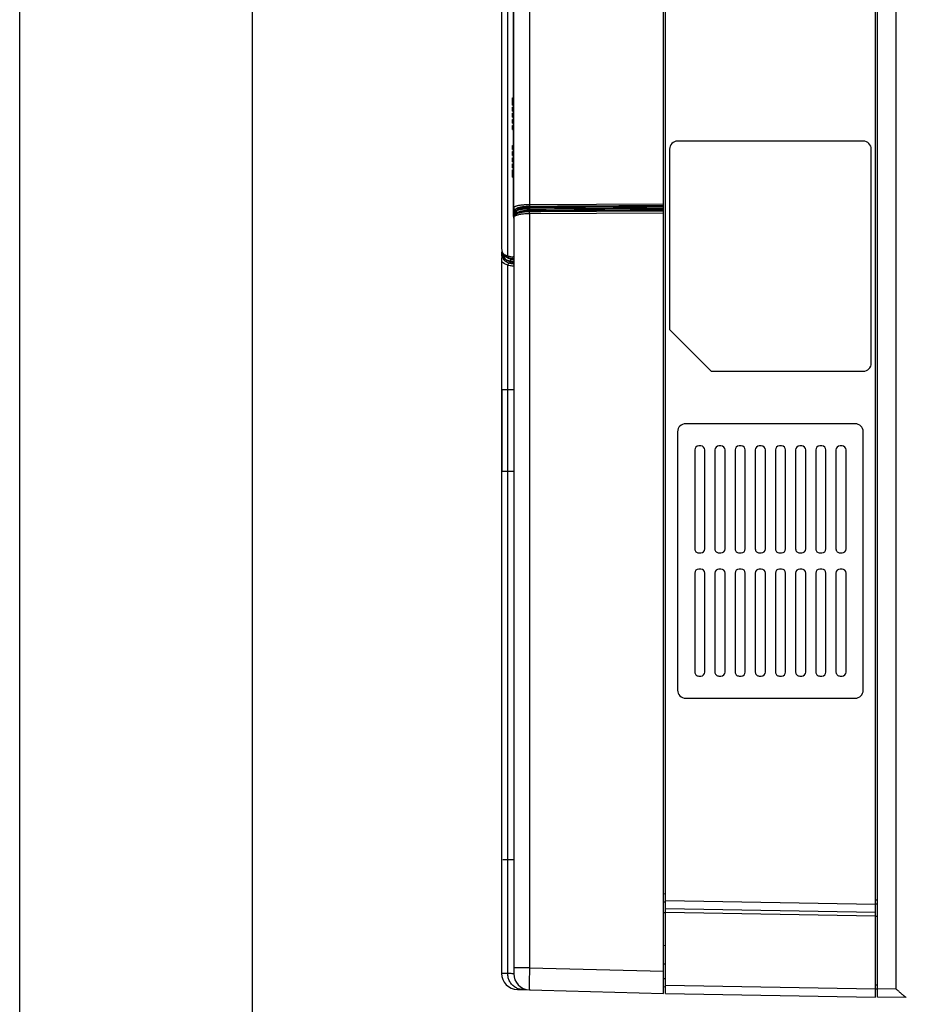
# Model space of a CAD drawing. Extents: x 0.1 to 84.9, y 0.1 to 54.9.
# Drawn here: x 28.9 to 37.6, y 25 to 34.6 of the extents above; entities that cross this region are included whole.
import ezdxf

# ---------------------------------------------------------------- set-up
doc = ezdxf.new("R2010")
doc.units = 0
doc.header["$MEASUREMENT"] = 0
doc.layers.get('Defpoints').update_dxf_attribs({"linetype": 'CONTINUOUS'})
doc.layers.add('DIM', color=1, linetype='CONTINUOUS')
doc.layers.add('Drive', color=4, linetype='CONTINUOUS')
doc.styles.add('ROMANS', font='romans')
doc.dimstyles.new('RA-X1', dxfattribs={"dimtxt": 0.38, "dimasz": 0.18, "dimexe": 0.18, "dimexo": 0.0625, "dimgap": 0.09, "dimtad": 0, "dimtih": 1, "dimtoh": 1, "dimzin": 0, "dimdsep": 46, "dimtxsty": 'ROMANS', "dimcen": 0.09, "dimclrt": 256, "dimadec": 0, "dimazin": 0, "dimtfac": 1, "dimtofl": 0, "dimtmove": 0, "dimatfit": 3, "dimfxl": 0, "dimtolj": 1, "dimtzin": 0, "dimarcsym": 0})

# ---------------------------------------------------------------- blocks, each defined once
blk = doc.blocks.new('PF400_FRAME_D_RS')
at = {"layer": 'Drive'}
for p, q in [((-4.468503925895405, -7.874015728181632), (-4.468503925895405, 7.874015728448285)), ((-4.448818886477952, -7.874015728181632), (-4.448818886477952, 7.874015728448285)), ((-6.535433054328081, -7.838582657603553), (-6.535433054328081, 7.838582657603553)), ((-6.515748015177294, -7.838280949870978), (-6.515748015177294, 7.838280949870978)), ((-4.263779516807219, -7.797530488906176), (-4.263779516807219, 7.797530489172857)), ((-7.996062972009845, -0.2624438730772169), (-7.996062972009845, 7.646924186616019)), ((-7.842705011593239, 7.587889305430281), (-7.842705011593239, -0.1451462875037919)), ((-8.114173207981231, 2.701248515513555), (-8.114173207981231, -0.5814201810797783)), ((-8.054970820395909, -0.646900789716085), (-8.054970820395909, 2.701876408311989)), ((-8.000367622132416, 2.535433064461415), (-8.00036372933242, 0.8957921917605063)), ((-8.007881289846964, 0.8957921738938524), (-7.996070266409824, 0.8967144402915324)), ((-8.007873995713645, 0.8232470938085612), (-8.007873995713645, 0.8957905730938478)), ((-8.007873995713645, 0.8936140912326209), (-7.996062972009845, 0.8945363573636769)), ((-8.007873995713645, 0.8346355345800873), (-7.996062972009845, 0.8342230844477854)), ((-8.007873995713645, 0.8232470938085612), (-7.996062972009845, 0.8228346436762308)), ((-8.007873995713645, 0.8027371543931565), (-7.996062972009845, 0.803149604258806)), ((-8.007873995713645, 0.7641919758228539), (-8.007873995713645, 0.8027371543931565)), ((-8.007873995713645, 0.7983871570706924), (-7.996062972009845, 0.7987996069363419)), ((-8.007873995713645, 0.77558041659438), (-7.996062972009845, 0.7751679664620781)), ((-8.000363557065754, 0.8232471114085342), (-8.000363508265757, 0.8027371722598104)), ((-8.007873995713645, 0.7641919758228539), (-7.996062972009845, 0.763779525690552)), ((-8.007873995713645, 0.7436820364074492), (-7.996062972009845, 0.7440944862730987)), ((-8.007873995713645, 0.7051368578371466), (-8.007873995713645, 0.7436820364074492)), ((-8.007873995713645, 0.7393320390850135), (-7.996062972009845, 0.7397444889506346)), ((-8.007873995713645, 0.7165252986087012), (-7.996062972009845, 0.7161128484763708)), ((-8.007873995713645, 0.7051368578371466), (-7.996062972009845, 0.7047244077048731)), ((-8.007873995713645, 0.6846269184217704), (-7.996062972009845, 0.6850393682873914)), ((-8.007873995713645, 0.6460817398514678), (-8.007873995713645, 0.6846269184217704)), ((-8.007873995713645, 0.6802769210993063), (-7.996062972009845, 0.6806893709649557)), ((-8.00036341679909, 0.7641919936895079), (-8.00036336826576, 0.7436820542741316)), ((-8.000363276799092, 0.705136875703829), (-8.000363227999095, 0.6846269362884527)), ((-8.007873995713645, 0.6574701806229939), (-7.996062972009845, 0.6570577307573444)), ((-8.007873995713645, 0.6460817398514678), (-7.996062972009845, 0.6456692897191658)), ((-8.007873995713645, 0.6255718004360631), (-7.996062972009845, 0.625984250568365)), ((-8.007873995713645, 0.5870266218657605), (-8.007873995713645, 0.6255718004360631)), ((-8.007873995713645, 0.621221803113599), (-7.996062972009845, 0.6216342532459294)), ((-8.007873995713645, 0.592720842384864), (-7.996062972009845, 0.592308392252562)), ((-8.007873995713645, 0.5870266218657605), (-7.996062972009845, 0.5866141717334585)), ((-8.000363136532428, 0.6460817577181217), (-8.000363087732424, 0.6255718183027454)), ((-8.000362996265757, 0.5870266397324428), (-8.000362620532428, 0.4287214249281988)), ((-8.007873995713645, 0.4287214073281973), (-7.996062972009845, 0.4291338571938468)), ((-8.007873995713645, 0.3901762287578947), (-8.007873995713645, 0.4287214073281973)), ((-8.007873995713645, 0.4230271868090938), (-7.996062972009845, 0.4234396369413957)), ((-8.007873995713645, 0.3945262260803588), (-7.996062972009845, 0.3941137759480569)), ((-8.007873995713645, 0.3901762287578947), (-7.996062972009845, 0.3897637786255927)), ((-8.000362528799094, 0.3901762463578962), (-8.000362480265757, 0.3696663072091724)), ((-6.476377936609055, 0.3937007863490862), (-6.476377936609055, -1.366141728717992)), ((-4.586614161600131, 0.4724409437522468), (-6.397637779205901, 0.4724409437522468)), ((-4.507874004463645, -1.692913381501057), (-4.507874004463645, 0.3937007863490862)), ((-8.007873995713645, 0.36966628934249), (-7.996062972009845, 0.3700787392081395)), ((-8.007873995713645, 0.3311211107721874), (-8.007873995713645, 0.36966628934249)), ((-8.007873995713645, 0.3582778483043114), (-7.996062972009845, 0.3586902984366134)), ((-8.007873995713645, 0.3354711080946515), (-7.996062972009845, 0.3350586579623496)), ((-8.007873995713645, 0.3311211107721874), (-7.996062972009845, 0.3307086606399139)), ((-8.007873995713645, 0.3106111713568112), (-7.996062972009845, 0.3110236212224322)), ((-8.007873995713645, 0.2720659927865086), (-8.007873995713645, 0.3106111713568112)), ((-8.007873995713645, 0.2992227303186041), (-7.996062972009845, 0.2996351804509061)), ((-8.000362388799097, 0.3311211283721889), (-8.000362339999093, 0.3106111892234651)), ((-8.007873995713645, 0.2764159901089442), (-7.996062972009845, 0.2760035399766707)), ((-8.007873995713645, 0.2720659927865086), (-7.996062972009845, 0.2716535426542066)), ((-8.007873995713645, 0.2515560533711039), (-7.996062972009845, 0.2519685032367533)), ((-8.007873995713645, 0.2130108748008013), (-8.007873995713645, 0.2515560533711039)), ((-8.007873995713645, 0.2401676125995778), (-7.996062972009845, 0.2405800624652272)), ((-8.007873995713645, 0.2173608721232654), (-7.996062972009845, 0.2169484219909634)), ((-8.007873995713645, 0.2130108748008013), (-7.996062972009845, 0.2125984246684993)), ((-8.007873995713645, 0.1925009353853966), (-7.996062972009845, 0.192913385517727)), ((-8.007873995713645, 0.11995745610011), (-8.007873995713645, 0.1925009353853966)), ((-8.000362248532426, 0.2720660106531625), (-8.000362199732429, 0.2515560712377862)), ((-8.000362108265762, 0.2130108926674836), (-8.000362059465758, 0.1925009532520789)), ((-8.007881289846964, 0.119955855033453), (-7.996070266409824, 0.1190335889024254)), ((-8.007873995713645, 0.1811124946138989), (-7.996062972009845, 0.1815249444795199)), ((-8.007873995713645, 0.1221339379613369), (-7.996062972009845, 0.1212116715636284)), ((-8.000361887199091, 0.1199558729001069), (-8.000361079199095, -0.2204724403821388)), ((-7.842705011593239, -0.1451462875037919), (-6.535433054328081, -0.1378391011220685)), ((-7.842443973460554, -0.1643954845223448), (-6.535433054328081, -0.1570897573406)), ((-7.842443973460554, -0.1643954845223448), (-7.842371642260737, -0.1649658477209073)), ((-7.996062972009845, -0.2204724398488054), (-8.000348582399127, -0.2204724403821388)), ((-7.998912079736051, -0.279527558367846), (-7.996062972009845, -0.279527558367846)), ((-7.996062972009845, -0.2698877735919609), (-7.996062972009845, -7.646924186616019)), ((-7.995716657877374, -0.267948754396798), (-7.994974683479228, -0.2624438730772169)), ((-7.994974683479228, -0.2624438730772169), (-7.99491598054604, -0.2622459730777109)), ((-7.980502520848745, -0.243901429923568), (-7.980502521115412, -0.1978419087053851)), ((-7.980502521115412, -0.1978419087053851), (-7.977840187522062, -0.1984007335040019)), ((-7.977840187522062, -0.1984007335040019), (-7.977840187522062, -0.2383508478041279)), ((-7.968554952878613, -0.2086388838783932), (-7.968534903811999, -0.209023655877445)), ((-7.968534905945333, -0.209023651610778), (-7.968534853411995, -0.2090396945440602)), ((-7.968503917145405, -0.2097132361423633), (-7.968503917145405, -0.2372848582067775)), ((-7.943770278807236, -0.2280752758298092), (-7.94639429586735, -0.2288106088946336)), ((-7.909448799159712, -0.2204724403821388), (-7.909448799159712, -0.2215121734462286)), ((-6.535433054328081, -0.2287230310281814), (-7.842705011593239, -0.2360302171432522)), ((-7.842705011593239, -0.2360302171432522), (-7.842705011593239, -7.587889305430281)), ((-7.842084315328123, -0.2162103947928244), (-7.842032291861585, -0.2167802953247246)), ((-6.535433054328081, -0.2094769276096429), (-7.842032291861585, -0.2167802953247246)), ((-8.114156303447942, -0.583209531208638), (-8.114173207981231, -0.5847855730713718)), ((-8.08657090325024, -0.6445188305220313), (-8.086571212583571, -0.6443081243892266)), ((-8.054970820395909, -0.646900789716085), (-8.054849878796205, -0.6469333627826757)), ((-8.040582136698546, -0.665887045401945), (-8.040367954032412, -0.6659448950018145)), ((-8.019923520216857, -0.6709493973892791), (-8.017006361824151, -0.6715768208543977)), ((-8.114173207981231, -0.6725789501852262), (-8.114173207981231, -7.644001453023321)), ((-8.054970820395909, -0.7378158329554481), (-8.05509225026227, -0.7377833545555461)), ((-8.054970820395909, -7.645361062886593), (-8.054970820395909, -0.7378158329554481)), ((-8.036907686307735, -0.7179700098050716), (-8.039558201501102, -0.7185402927369751)), ((-8.039437233234743, -0.7185728084702419), (-8.039558201501102, -0.7185402927369751)), ((-6.476377936609055, -1.366141728717992), (-6.070866126422835, -1.771653538904218)), ((-6.070866126422835, -1.771653538904218), (-4.586614161600131, -1.771653538904218)), ((-8.109455282926362, -1.948818892594602), (-7.996063212276503, -1.948818892594602)), ((-8.109455042926363, -2.748031489263269), (-8.109455042926363, -1.948818892594602)), ((-4.665354319003278, -2.283464561091336), (-6.318897621802755, -2.283464561091336)), ((-6.397637779205901, -2.362204718494468), (-6.397637779205901, -4.881889751395278)), ((-4.586614161600131, -4.881889751395278), (-4.586614161600131, -2.362204718494468)), ((-6.230314944957549, -2.539370072451561), (-6.230314944957549, -3.503936999106827)), ((-6.171259826971848, -2.499999993616655), (-6.190944866389302, -2.499999993616655)), ((-6.131889748403609, -3.503936999106827), (-6.131889748403609, -2.539370072451561)), ((-6.033464551849669, -2.539370072451561), (-6.033464551849669, -3.503936999106827)), ((-5.974409433863975, -2.499999993616655), (-5.994094473014762, -2.499999993616655)), ((-5.935039355295736, -3.503936999106827), (-5.935039355295736, -2.539370072451561)), ((-5.836614158475129, -2.539370072451561), (-5.836614158475129, -3.503936999106827)), ((-5.777559040489436, -2.499999993616655), (-5.797244079906889, -2.499999993616655)), ((-5.738188961921196, -3.503936999106827), (-5.738188961921196, -2.539370072451561)), ((-5.639763765367256, -2.539370072451561), (-5.639763765367256, -3.503936999106827)), ((-5.580708647381563, -2.499999993616655), (-5.600393686799016, -2.499999993616655)), ((-5.541338568813316, -3.503936999106827), (-5.541338568813316, -2.539370072451561)), ((-5.442913372259383, -2.539370072451561), (-5.442913372259383, -3.503936999106827)), ((-5.383858254273683, -2.499999993616655), (-5.403543293424477, -2.499999993616655)), ((-5.344488175438777, -3.503936999106827), (-5.344488175438777, -2.539370072451561)), ((-5.246062978884844, -2.539370072451561), (-5.246062978884844, -3.503936999106827)), ((-5.187007860899151, -2.499999993616655), (-5.206692900316604, -2.499999993616655)), ((-5.147637782330904, -3.503936999106827), (-5.147637782330904, -2.539370072451561)), ((-5.049212585776971, -2.539370072451561), (-5.049212585776971, -3.503936999106827)), ((-4.990157467791271, -2.499999993616655), (-5.009842507208724, -2.499999993616655)), ((-4.950787389223031, -3.503936999106827), (-4.950787389223031, -2.539370072451561)), ((-4.852362192402424, -2.539370072451561), (-4.852362192402424, -3.503936999106827)), ((-4.793307074683398, -2.499999993616655), (-4.812992113834184, -2.499999993616655)), ((-4.753936995848491, -3.503936999106827), (-4.753936995848491, -2.539370072451561)), ((-7.996063212276503, -2.748031609263251), (-8.109455282659695, -2.748031609263251)), ((-6.190944866389302, -3.543307077675081), (-6.171259826971848, -3.543307077675081)), ((-5.994094473014762, -3.543307077675081), (-5.974409433863975, -3.543307077675081)), ((-5.797244079906889, -3.543307077675081), (-5.777559040489436, -3.543307077675081)), ((-5.600393686799016, -3.543307077675081), (-5.580708647381563, -3.543307077675081)), ((-5.403543293424477, -3.543307077675081), (-5.383858254273683, -3.543307077675081)), ((-5.206692900316604, -3.543307077675081), (-5.187007860899151, -3.543307077675081)), ((-5.009842507208724, -3.543307077675081), (-4.990157467791271, -3.543307077675081)), ((-4.812992113834184, -3.543307077675081), (-4.793307074683398, -3.543307077675081)), ((-6.230314944957549, -3.740157471049599), (-6.230314944957549, -4.704724397704865)), ((-6.171259826971848, -3.700787392214693), (-6.190944866389302, -3.700787392214693)), ((-6.131889748403609, -4.704724397704865), (-6.131889748403609, -3.740157471049599)), ((-6.033464551849669, -3.740157471049599), (-6.033464551849669, -4.704724397704865)), ((-5.974409433863975, -3.700787392214693), (-5.994094473014762, -3.700787392214693)), ((-5.935039355295736, -4.704724397704865), (-5.935039355295736, -3.740157471049599)), ((-5.836614158475129, -3.740157471049599), (-5.836614158475129, -4.704724397704865)), ((-5.777559040489436, -3.700787392214693), (-5.797244079906889, -3.700787392214693)), ((-5.738188961921196, -4.704724397704865), (-5.738188961921196, -3.740157471049599)), ((-5.639763765367256, -3.740157471049599), (-5.639763765367256, -4.704724397704865)), ((-5.580708647381563, -3.700787392214693), (-5.600393686799016, -3.700787392214693)), ((-5.541338568813316, -4.704724397704865), (-5.541338568813316, -3.740157471049599)), ((-5.442913372259383, -3.740157471049599), (-5.442913372259383, -4.704724397704865)), ((-5.383858254273683, -3.700787392214693), (-5.403543293424477, -3.700787392214693)), ((-5.344488175438777, -4.704724397704865), (-5.344488175438777, -3.740157471049599)), ((-5.246062978884844, -3.740157471049599), (-5.246062978884844, -4.704724397704865)), ((-5.187007860899151, -3.700787392214693), (-5.206692900316604, -3.700787392214693)), ((-5.147637782330904, -4.704724397704865), (-5.147637782330904, -3.740157471049599)), ((-5.049212585776971, -3.740157471049599), (-5.049212585776971, -4.704724397704865)), ((-4.990157467791271, -3.700787392214693), (-5.009842507208724, -3.700787392214693)), ((-4.950787389223031, -4.704724397704865), (-4.950787389223031, -3.740157471049599)), ((-4.852362192402424, -3.740157471049599), (-4.852362192402424, -4.704724397704865)), ((-4.793307074683398, -3.700787392214693), (-4.812992113834184, -3.700787392214693)), ((-4.753936995848491, -4.704724397704865), (-4.753936995848491, -3.740157471049599)), ((-6.190944866389302, -4.744094476273091), (-6.171259826971848, -4.744094476273091)), ((-5.994094473014762, -4.744094476273091), (-5.974409433863975, -4.744094476273091)), ((-5.797244079906889, -4.744094476273091), (-5.777559040489436, -4.744094476273091)), ((-5.600393686799016, -4.744094476273091), (-5.580708647381563, -4.744094476273091)), ((-5.403543293424477, -4.744094476273091), (-5.383858254273683, -4.744094476273091)), ((-5.206692900316604, -4.744094476273091), (-5.187007860899151, -4.744094476273091)), ((-5.009842507208724, -4.744094476273091), (-4.990157467791271, -4.744094476273091)), ((-4.812992113834184, -4.744094476273091), (-4.793307074683398, -4.744094476273091)), ((-6.318897621802755, -4.96062990879841), (-4.665354319003278, -4.96062990879841)), ((-7.99604780107655, -6.535433054461407), (-8.100787381348027, -6.535433054461407)), ((-6.515541884244477, -6.869441806159728), (-6.535433054328081, -6.869789007758868)), ((-6.515748015177294, -6.948173568896237), (-6.535433054328081, -6.948517172362045)), ((-6.515748015177294, -6.93278113346804), (-4.468503925895405, -6.968515912045376)), ((-4.448818886477952, -6.930514251607036), (-4.468503925895405, -6.930857855339525)), ((-4.448818886477952, -6.969878334175291), (-4.468503925895405, -6.970221937641099)), ((-6.535433054328081, -7.050873380639473), (-6.515748015177294, -7.050873380639473)), ((-6.515748015177294, -7.011509298337899), (-4.468503925895405, -7.047244076915206)), ((-4.468503925895405, -7.086608159216809), (-6.515748015177294, -7.050873380639473)), ((-4.468503925895405, -7.086608159216809), (-4.448818886477952, -7.086608159216809)), ((-6.535433054328081, -7.370173753441236), (-6.515748015177294, -7.370001964641659)), ((-6.535433054328081, -7.551086051655602), (-6.515748015177294, -7.551257840455179)), ((-7.842705011593239, -7.587889305163628), (-7.996062972009845, -7.587889305430281)), ((-7.842705011593239, -7.587889305430281), (-6.535433054328081, -7.622121426144702)), ((-6.515748015177294, -7.697590870489364), (-6.535433054328081, -7.697934473955172)), ((-6.515748015177294, -7.776319035092541), (-6.535433054328081, -7.776662638825002)), ((-6.515748015177294, -7.759552785001119), (-4.468503925895405, -7.795287563578455)), ((-4.448818886477952, -7.757285903140115), (-4.468503925895405, -7.757629506872604)), ((-7.960809365164643, -7.801257865163507), (-6.535433054328081, -7.838582657603553)), ((-6.515748015177294, -7.838280949870978), (-4.468503925895405, -7.874015728181632)), ((-4.448794800611346, -7.796649565175045), (-4.468503925895405, -7.796993589174178)), ((-4.263779516807219, -7.797530488906176), (-4.448818886477952, -7.79526969424515)), ((-4.167342913048309, -7.877454777239677), (-4.448818886477952, -7.874015728181632))]:
    blk.add_line(p, q, dxfattribs=at)
for centre, radius, start, end in [((-6.397637779205901, 0.3937007863490862), 0.07874015740314962, 90, 180), ((-4.586614161600131, 0.3937007863490862), 0.07874015740314962, 0, 90), ((-4.586614161600131, -1.692913381501057), 0.07874015740314962, 270.0000000000004, 0), ((-6.318897621802755, -2.362204718494468), 0.07874015740314962, 90, 180), ((-4.665354319003278, -2.362204718494468), 0.07874015740314962, 0, 90), ((-6.190944866389302, -2.539370072451561), 0.03937007856824147, 90, 180), ((-6.171259826971848, -2.539370072451561), 0.03937007856824147, 0, 90), ((-5.994094473014762, -2.539370072451561), 0.03937007856824147, 90, 180), ((-5.974409433863975, -2.539370072451561), 0.03937007856824147, 0, 90), ((-5.797244079906889, -2.539370072451561), 0.03937007856824147, 90, 180), ((-5.777559040489436, -2.539370072451561), 0.03937007856824147, 0, 90), ((-5.600393686799016, -2.539370072451561), 0.03937007856824147, 90, 180), ((-5.580708647381563, -2.539370072451561), 0.03937007856824147, 0, 90), ((-5.403543293424477, -2.539370072451561), 0.03937007856824147, 90, 180), ((-5.383858254273683, -2.539370072451561), 0.03937007856824147, 0, 90), ((-5.206692900316604, -2.539370072451561), 0.03937007856824147, 90, 180), ((-5.187007860899151, -2.539370072451561), 0.03937007856824147, 0, 90), ((-5.009842507208724, -2.539370072451561), 0.03937007856824147, 90, 180), ((-4.990157467791271, -2.539370072451561), 0.03937007856824147, 0, 90), ((-4.812992113834184, -2.539370072451561), 0.03937007856824147, 90, 180), ((-4.793307074683398, -2.539370072451561), 0.03937007856824147, 0, 90), ((-6.190944866389302, -3.503936999106827), 0.03937007856824147, 180, 270.0000000000004), ((-6.171259826971848, -3.503936999106827), 0.03937007856824147, 270.0000000000004, 0), ((-5.994094473014762, -3.503936999106827), 0.03937007856824147, 180, 270.0000000000004), ((-5.974409433863975, -3.503936999106827), 0.03937007856824147, 270.0000000000004, 0), ((-5.797244079906889, -3.503936999106827), 0.03937007856824147, 180, 270.0000000000004), ((-5.777559040489436, -3.503936999106827), 0.03937007856824147, 270.0000000000004, 0), ((-5.600393686799016, -3.503936999106827), 0.03937007856824147, 180, 270.0000000000004), ((-5.580708647381563, -3.503936999106827), 0.03937007856824147, 270.0000000000004, 0), ((-5.403543293424477, -3.503936999106827), 0.03937007856824147, 180, 270.0000000000004), ((-5.383858254273683, -3.503936999106827), 0.03937007856824147, 270.0000000000004, 0), ((-5.206692900316604, -3.503936999106827), 0.03937007856824147, 180, 270.0000000000004), ((-5.187007860899151, -3.503936999106827), 0.03937007856824147, 270.0000000000004, 0), ((-5.009842507208724, -3.503936999106827), 0.03937007856824147, 180, 270.0000000000004), ((-4.990157467791271, -3.503936999106827), 0.03937007856824147, 270.0000000000004, 0), ((-4.812992113834184, -3.503936999106827), 0.03937007856824147, 180, 270.0000000000004), ((-4.793307074683398, -3.503936999106827), 0.03937007856824147, 270.0000000000004, 0), ((-6.190944866389302, -3.740157471049599), 0.03937007856824147, 90, 180), ((-6.171259826971848, -3.740157471049599), 0.03937007856824147, 0, 90), ((-5.994094473014762, -3.740157471049599), 0.03937007856824147, 90, 180), ((-5.974409433863975, -3.740157471049599), 0.03937007856824147, 0, 90), ((-5.797244079906889, -3.740157471049599), 0.03937007856824147, 90, 180), ((-5.777559040489436, -3.740157471049599), 0.03937007856824147, 0, 90), ((-5.600393686799016, -3.740157471049599), 0.03937007856824147, 90, 180), ((-5.580708647381563, -3.740157471049599), 0.03937007856824147, 0, 90), ((-5.403543293424477, -3.740157471049599), 0.03937007856824147, 90, 180), ((-5.383858254273683, -3.740157471049599), 0.03937007856824147, 0, 90), ((-5.206692900316604, -3.740157471049599), 0.03937007856824147, 90, 180), ((-5.187007860899151, -3.740157471049599), 0.03937007856824147, 0, 90), ((-5.009842507208724, -3.740157471049599), 0.03937007856824147, 90, 180), ((-4.990157467791271, -3.740157471049599), 0.03937007856824147, 0, 90), ((-4.812992113834184, -3.740157471049599), 0.03937007856824147, 90, 180), ((-4.793307074683398, -3.740157471049599), 0.03937007856824147, 0, 90), ((-6.190944866389302, -4.704724397704865), 0.03937007856824147, 180, 270.0000000000004), ((-6.171259826971848, -4.704724397704865), 0.03937007856824147, 270.0000000000004, 0), ((-5.994094473014762, -4.704724397704865), 0.03937007856824147, 180, 270.0000000000004), ((-5.974409433863975, -4.704724397704865), 0.03937007856824147, 270.0000000000004, 0), ((-5.797244079906889, -4.704724397704865), 0.03937007856824147, 180, 270.0000000000004), ((-5.777559040489436, -4.704724397704865), 0.03937007856824147, 270.0000000000004, 0), ((-5.600393686799016, -4.704724397704865), 0.03937007856824147, 180, 270.0000000000004), ((-5.580708647381563, -4.704724397704865), 0.03937007856824147, 270.0000000000004, 0), ((-5.403543293424477, -4.704724397704865), 0.03937007856824147, 180, 270.0000000000004), ((-5.383858254273683, -4.704724397704865), 0.03937007856824147, 270.0000000000004, 0), ((-5.206692900316604, -4.704724397704865), 0.03937007856824147, 180, 270.0000000000004), ((-5.187007860899151, -4.704724397704865), 0.03937007856824147, 270.0000000000004, 0), ((-5.009842507208724, -4.704724397704865), 0.03937007856824147, 180, 270.0000000000004), ((-4.990157467791271, -4.704724397704865), 0.03937007856824147, 270.0000000000004, 0), ((-4.812992113834184, -4.704724397704865), 0.03937007856824147, 180, 270.0000000000004), ((-4.793307074683398, -4.704724397704865), 0.03937007856824147, 270.0000000000004, 0), ((-6.318897621802755, -4.881889751395278), 0.07874015740314962, 180, 270.0000000000004), ((-4.665354319003278, -4.881889751395278), 0.07874015740314962, 270.0000000000004, 0), ((-7.956693272908268, -7.643831351157075), 0.1574803145396325, 179.9999999341995, 268.5000000000005), ((-7.838582657470205, -7.646924186616019), 0.1574803145396325, 180, 268.5000000000005)]:
    blk.add_arc(centre, radius, start, end, dxfattribs=at)
for points in [[(-7.996062972009845, -0.17690223969106), (-7.995828941610426, -0.1751407266288254), (-7.995030691479087, -0.1732111031669774), (-7.993493494416271, -0.1710991535722428)], [(-7.996062972009845, -0.17690223969106), (-7.994031652814925, -0.1853806844698624), (-7.988356923229105, -0.1921093303197381)], [(-7.996062972009845, -0.1789877378191989), (-7.994075030414812, -0.1874613148646631)], [(-7.842705011593239, -0.1905852681902047), (-7.876585970708533, -0.1915631569877405), (-7.908998534894174, -0.1941021519147341), (-7.923953632990113, -0.1959077271102387), (-7.937916436421879, -0.1980486207048671), (-7.950816612122956, -0.2005212708320414), (-7.962357194760777, -0.2032762785584623), (-7.972308103269228, -0.2062511508177067), (-7.980648839781708, -0.2094313582764187), (-7.992155729619611, -0.2163079347925532), (-7.996062972009845, -0.2234990470412583)], [(-7.994075030414812, -0.1874613148646631), (-7.988513974962046, -0.1941798932478775), (-7.980502146982083, -0.1978419873720725)], [(-7.993493494416271, -0.1710991535722428), (-7.990998743755831, -0.168797978644676)], [(-7.990998743755831, -0.168797978644676), (-7.987282017365132, -0.1663105762508792), (-7.982056922178188, -0.1636607186575247), (-7.975044640062386, -0.1608966557311078), (-7.965745118218969, -0.1580171429382915), (-7.953436142516409, -0.1550369258790738), (-7.939150830018789, -0.1523479946857833), (-7.924434552988913, -0.1501871789578786), (-7.910173699957895, -0.1485464690952938), (-7.896693825591598, -0.1473350242983429), (-7.884075998423143, -0.1464623933671874), (-7.872369053652406, -0.1458585368353624), (-7.861593841679351, -0.1454670779029925), (-7.85172498463735, -0.1452412477702296), (-7.842705011593239, -0.1451432149704601)], [(-7.980209945116144, -0.1956995063107456), (-7.979762900850595, -0.1939444857817989), (-7.978792715786348, -0.192025122319933), (-7.977145928057134, -0.1899282316585129), (-7.974633607263414, -0.1876484457975494), (-7.971028474472426, -0.1851892420703507), (-7.966088774484774, -0.1825743999435758), (-7.95958827370103, -0.1798528460836906), (-7.951103291322241, -0.1770246495574384), (-7.94001681988329, -0.1741029922314112), (-7.927254984448531, -0.1714653831713235), (-7.914190544747854, -0.1693457015766455), (-7.901593810112679, -0.167736956513977), (-7.889731650409004, -0.166549322116964), (-7.878657453903358, -0.1656935730524367), (-7.868399446995667, -0.1651005535872514), (-7.858967501952577, -0.1647150463882099), (-7.850333703574165, -0.1644913543887583), (-7.842443983860555, -0.1643925535890105)], [(-7.842370589994076, -0.164962988787579), (-7.873464385916336, -0.1659742373183803), (-7.903010502375807, -0.1685935378451973), (-7.916528062608677, -0.1704518959738834), (-7.929046245244052, -0.1726500991683793), (-7.940496414282094, -0.1751822164953865), (-7.950613360123462, -0.1779953452883376), (-7.959201784901992, -0.1810237074141128), (-7.966254451017697, -0.1842507194060374), (-7.9717189240707, -0.1876594425975213), (-7.975507706461229, -0.1911921177886882), (-7.977548224056129, -0.1947863084463677), (-7.977840187522062, -0.1984007335040019)], [(-7.842061923328174, -0.1765116570254008), (-7.87063623845674, -0.1775078695562229), (-7.897862249588677, -0.1800909743497812), (-7.91036113515743, -0.1819255415451835), (-7.921974417795063, -0.1840979138064256), (-7.932640534835066, -0.1866032274001554), (-7.942113057478046, -0.1893901596598653), (-7.950206651057812, -0.1923944121856778), (-7.956910384907722, -0.1956003281776759), (-7.962170731827911, -0.19899202870252), (-7.965897075018596, -0.2025125097603961), (-7.968011588346634, -0.2060999129514016), (-7.968539242478656, -0.2090236788107802)], [(-7.842705011593239, -0.1451462875037919), (-7.842689589993277, -0.1537662248155698), (-7.842590343593521, -0.1606456439983788), (-7.842444427060556, -0.1643954871890116)], [(-6.535433054328081, -0.1832780815418005), (-7.842705011593239, -0.1905852681902047)], [(-6.535433054328081, -0.1576605250725152), (-6.97081045110631, -0.1600943922664442), (-7.406567806550242, -0.162530121326995), (-7.842371642260737, -0.1649658477209073)], [(-7.84237164199407, -0.1649629946542461), (-7.842233194794417, -0.1672126159819527), (-7.842122711328024, -0.1713399826383011), (-7.842062501194846, -0.1765116602254011)], [(-6.535433054328081, -0.1692080738436346), (-6.970501310307078, -0.1716459109042034), (-7.406258665751018, -0.1740816402314636), (-7.842062501194846, -0.1765116602254011)], [(-7.842062501194846, -0.1765116602254011), (-7.842009853194973, -0.1858679042019844), (-7.841983933195039, -0.1952504497785412), (-7.841904697995233, -0.2046588761550083)], [(-8.000361079199095, -0.2204724403821388), (-8.000335669065826, -0.2295527827594412)], [(-8.000335669065826, -0.2295527827594412), (-8.000272709865982, -0.2392203875352834)], [(-8.000272709865982, -0.2392203875352834), (-8.000160619732931, -0.2488910480444417)], [(-8.000160619732931, -0.2488910480444417), (-8.0000015424, -0.2579244264218516)], [(-8.0000015424, -0.2579244264218516), (-7.999804141600492, -0.2657554002689437)], [(-7.999804141600492, -0.2657554002689437), (-7.99958094453438, -0.2719782909200603), (-7.999347552534964, -0.2763364207758343), (-7.999571958134403, -0.278856846636188)], [(-7.999571958134403, -0.278856846636188), (-7.998912079736051, -0.279527558367846)], [(-7.997414006673132, -0.2719944199866973), (-7.998912079736051, -0.279527558367846)], [(-7.996347152809136, -0.2698105778588058), (-7.997414006673132, -0.2719944199866973)], [(-7.995975365076731, -0.2689322514609955), (-7.996062972009845, -0.2698877735919609)], [(-7.995985245610036, -0.2678988501302513), (-7.996062964543178, -0.2698861799919428)], [(-7.994916361612709, -0.2622455816110687), (-7.995622649344277, -0.2651431170704655), (-7.995985245610036, -0.2678988501302513)], [(-7.995708295477399, -0.2679229738635343), (-7.995975365076731, -0.2689322514609955)], [(-7.994605801346822, -0.2656885941357814), (-7.995708295477399, -0.2679229738635343)], [(-7.991844627487055, -0.2553276517616894), (-7.994963996279253, -0.2624469786772181)], [(-7.977923195521861, -0.254704929896576), (-7.984576588838557, -0.2577746888222237), (-7.989331540026676, -0.2606321106817404), (-7.992571165885238, -0.2632715293418073), (-7.994605801346822, -0.2656885941357814)], [(-7.98381845950712, -0.2461092979180535), (-7.991844627487055, -0.2553276517616894)], [(-7.988356923229105, -0.1921093303197381), (-7.980209945116144, -0.1956995063107456)], [(-7.973280648866798, -0.2390928547355884), (-7.98381845950712, -0.2461092979180535)], [(-7.980502146982083, -0.1978419873720725), (-7.980209945116144, -0.1956995063107456)], [(-7.977988189921696, -0.2444647957888435), (-7.979497449117922, -0.2468893552494364), (-7.98018111071621, -0.2490887213772908)], [(-7.975410660061478, -0.2418108685954792), (-7.977988189921696, -0.2444647957888435)], [(-7.968894277677762, -0.2514490645713749), (-7.977923195521861, -0.254704929896576)], [(-7.977840187522062, -0.1984007335040019), (-7.973033091267418, -0.2006043516318243), (-7.969696410209096, -0.2046473161550466), (-7.968556331545273, -0.208639017745071)], [(-7.973262434466847, -0.2414237520630991), (-7.976401765125665, -0.2449878261875256), (-7.977840187522062, -0.2485973605785148)], [(-7.968549039545294, -0.2372240286069314), (-7.971473030471316, -0.2389312976693532), (-7.975410660061478, -0.2418108685954792)], [(-7.959815383833792, -0.2331268702171769), (-7.973280648866798, -0.2390928547355884)], [(-7.968845468077888, -0.238174349937907), (-7.973262434466847, -0.2414237520630991)], [(-7.965176128620392, -0.2503051648409098), (-7.968894277677762, -0.2514490645713749)], [(-7.962164942227922, -0.2346119971467999), (-7.968475055278809, -0.2379451862051383), (-7.968845468077888, -0.238174349937907)], [(-7.965810061952141, -0.2358296424770856), (-7.968549039545294, -0.2372240286069314)], [(-7.968534853678662, -0.2090396945440602), (-7.968506192078735, -0.219577226784395), (-7.968503917412072, -0.2235012233079203)], [(-7.963409061691479, -0.2289265323610152), (-7.964663808888339, -0.2301033600913911), (-7.967381870214879, -0.2336742214158107), (-7.968448225678884, -0.2368321539412364)], [(-7.957957141171768, -0.2325284822186688), (-7.965810061952141, -0.2358296424770856)], [(-7.956837481174574, -0.2480409800465679), (-7.965176128620392, -0.2503051648409098)], [(-7.950590085456859, -0.2213468305133119), (-7.954664130780003, -0.2232623883751899), (-7.960388964099032, -0.2266126001001396), (-7.963409061691479, -0.2289265323610152)], [(-7.94639456333401, -0.2288100030279736), (-7.959815383833792, -0.2331268702171769)], [(-7.946394310000677, -0.2288105584946436), (-7.947283858798457, -0.2290623632940196), (-7.957957141171768, -0.2325284822186688)], [(-7.941067980413997, -0.2445930600551947), (-7.956837481174574, -0.2480409800465679)], [(-7.950101239058085, -0.2211355518471692), (-7.950590085456859, -0.2213468305133119)], [(-7.929710805509053, -0.214439314263899), (-7.939280244151803, -0.2171623977237687), (-7.947605649464322, -0.2201078891830548), (-7.950101239058085, -0.2211355518471692)], [(-7.944295044672593, -0.2282346371627568), (-7.946251958801035, -0.2287706995614087)], [(-7.937600108422664, -0.2265548230336094), (-7.944295044672593, -0.2282346371627568)], [(-7.937625845222598, -0.2264553710338646), (-7.943819438807118, -0.2280888910297847)], [(-7.842705011593239, -0.2360274491432506), (-7.873823137648778, -0.2369311387409994), (-7.90003330878325, -0.2388717392694844), (-7.922052719928203, -0.2414624776629921), (-7.941067980413997, -0.2445930600551947)], [(-7.931858994303688, -0.2251051086372513), (-7.935162577495426, -0.2258603251686964), (-7.937625845222598, -0.2264553710338646)], [(-7.933106843900568, -0.2255446953028013), (-7.937600108422664, -0.2265548230336094)], [(-7.931821872437112, -0.225270957170153), (-7.933106843900568, -0.2255446953028013)], [(-7.843353446258284, -0.2162187307927752), (-7.870912473122715, -0.2171520769237816), (-7.898690265853268, -0.2196107659842994), (-7.91162185275428, -0.2213635579799131), (-7.923797874590505, -0.2234471425080642), (-7.931858994303688, -0.2251051086372513)], [(-7.842032332661589, -0.2167773190580533), (-7.871134184588833, -0.2176947467891068), (-7.895499121861249, -0.219684164917453), (-7.915786996743869, -0.2223427502441382), (-7.931821872437112, -0.225270957170153)], [(-7.841905275861905, -0.2046588793550086), (-7.869234543260248, -0.2056184446859675), (-7.895489262927939, -0.208113329746368), (-7.907666289297502, -0.2098899126752656), (-7.919091632468941, -0.2119993278699894), (-7.929710805509053, -0.214439314263899)], [(-7.84208539932812, -0.2162075478594829), (-7.843353446258284, -0.2162187307927752)], [(-7.842705011593239, -0.2360302171432522), (-7.842573230793569, -0.227407612631481), (-7.842332820394169, -0.220529171582001), (-7.842032343594923, -0.2167802955913771)], [(-7.841904697995233, -0.2046588761550083), (-7.841906919595232, -0.2098305537420799), (-7.841971124395073, -0.2139579206651092), (-7.842084347328118, -0.2162075419928158)], [(-6.535433054328081, -0.2089066782777422), (-6.97052318844036, -0.2113389393383045), (-7.406280543617633, -0.2137746681322312), (-7.842084315328123, -0.2162103947928244)], [(-6.535433054328081, -0.1973561737732723), (-6.970343507107472, -0.1997931268338391), (-7.406100862551412, -0.2022288558944183), (-7.841904697995233, -0.2046588761550083)], [(-8.054970820395909, -0.6923583834690987), (-8.107584387197704, -0.6577876739555393), (-8.109344639993303, -0.6015144018295473)], [(-8.103242199208559, -0.6264197279006112), (-8.11413571411466, -0.6728032061846534)], [(-8.113617554382621, -0.5847904114713458), (-8.107518345864541, -0.6123825058023726), (-8.095449367494709, -0.6268637244328374)], [(-8.113313731183382, -0.5846661482716513), (-8.102279110144302, -0.6265488831002983), (-8.098063348554838, -0.6324228158856045)], [(-8.098063348554838, -0.6324228158856045), (-8.086784056316375, -0.6435909195910199)], [(-8.039555120167776, -0.7185549204702966), (-8.092017814969957, -0.6840644037565085), (-8.097031930690754, -0.6438052593238126)], [(-8.097031930690754, -0.6438052593238126), (-8.097000279757502, -0.6435893579910328)], [(-8.097000279757502, -0.6435893579910328), (-8.094803058962995, -0.6323882820190363)], [(-8.036910257241061, -0.71800564687166), (-8.062758487843098, -0.7081282634296713), (-8.081176664330393, -0.6944416018639004), (-8.09220566403615, -0.6769527493742657), (-8.095845529627056, -0.6556797904941334), (-8.09491520056271, -0.6436835483907828)], [(-8.095449367494709, -0.6268637244328374), (-8.09479719709634, -0.6274165124314663)], [(-8.09491520056271, -0.6436835483907828), (-8.094882162429464, -0.6434642675913551)], [(-8.094882162429464, -0.6434642675913551), (-8.092953198967614, -0.6339012278819212)], [(-8.09479719709634, -0.6274165124314663), (-8.080979775797552, -0.6366793604082943)], [(-8.086784056316375, -0.6435909195910199), (-8.061473013446317, -0.6585887680868723)], [(-8.05867693558664, -0.6935473351994688), (-8.071822246753776, -0.6829081429593771), (-8.082853940592862, -0.6654277947364449), (-8.086508533383729, -0.6445184945220319)], [(-8.080979775797552, -0.6366793604082943), (-8.054970820395909, -0.646900789716085)], [(-8.044006664423321, -0.672826838984605), (-8.053331687866667, -0.6684622752621863), (-8.071749621687289, -0.6547985091630153), (-8.079848552600374, -0.6437015659907388)], [(-8.061473013446317, -0.6585887680868723), (-8.061360615313262, -0.6586377104867438)], [(-8.061360615313262, -0.6586377104867438), (-8.040581833231876, -0.6658859262019519)], [(-8.054970803595907, -0.646900789716085), (-8.053016288667465, -0.6555172832945573), (-8.047501294281247, -0.6623938432773571), (-8.040581899098541, -0.6658861824686255)], [(-8.054849881729538, -0.6469333627826757), (-8.052895229201091, -0.6555498707611207), (-8.047380098814884, -0.6624264638105899), (-8.040367755632417, -0.6659441614017965)], [(-8.054849878796205, -0.6469333627826757), (-8.023182404742045, -0.6540169632982895), (-8.001962366661765, -0.6546660467633387), (-7.996063020809842, -0.6488448422445572)], [(-8.040365244965749, -0.6659455984684541), (-8.024525171405351, -0.6699161123252111)], [(-8.036158110842933, -0.6668947296660974), (-8.031993437253348, -0.6689937269941879)], [(-8.031993437253348, -0.6689937269941879), (-8.028684410861622, -0.6731196816505189)], [(-8.024525171405351, -0.6699161123252111), (-8.019942292750144, -0.6709447325893052)], [(-8.017005217824149, -0.6715772973877279), (-8.019640223684235, -0.6709981371224956)], [(-8.0195730060844, -0.6706667741900105), (-8.018184654087868, -0.6709559840559507)], [(-8.018184654087868, -0.6709559840559507), (-8.016931257557673, -0.6712185408552784)], [(-8.004042234123226, -0.673986458715035), (-8.011016198105793, -0.6727920973846722), (-8.017005217824149, -0.6715772973877279)], [(-8.016931257557673, -0.6712185408552784), (-8.007672284514157, -0.6732673493834795)], [(-8.11413571411466, -0.6728032061846534), (-8.11414423811464, -0.6736332384492414), (-8.114126245048013, -0.6760536288431922)], [(-8.05509225026227, -0.7377833545555461), (-8.1076116978643, -0.7032630141085008), (-8.113621310115946, -0.676054784309855)], [(-8.027636252997574, -0.706448435700537), (-8.053414468666467, -0.6965882226585336), (-8.05867693558664, -0.6935473351994688)], [(-8.055092235862269, -0.7377833545555461), (-8.053091626533941, -0.729166831910419), (-8.047539790547816, -0.7222902367276163), (-8.039557808434438, -0.7185421580703064)], [(-7.996062972009845, -0.6942734253309766), (-8.002607290126818, -0.7002518207827109), (-8.022241263944395, -0.699605863984317), (-8.054970820395909, -0.6923583834690987)], [(-8.054970823062575, -0.7378158329554481), (-8.052970338534237, -0.7291993113769877), (-8.047418670014785, -0.7223227071275176), (-8.039436855901407, -0.7185746002035671)], [(-7.996062972009845, -0.7397273198840253), (-7.999247791468548, -0.7445876857385372), (-8.01067112103999, -0.7462009404011667), (-8.030483771390458, -0.7436090524076349), (-8.054970820395909, -0.7378158329554481)], [(-8.0438800662903, -0.6728786808511416), (-8.044006664423321, -0.672826838984605)], [(-8.04063192763175, -0.6741502016479615), (-8.0438800662903, -0.6728786808511416)], [(-8.027561067131096, -0.6783108395042063), (-8.04063192763175, -0.6741502016479615)], [(-7.996066400276504, -0.7268659532495008), (-8.014945661029302, -0.7243682199224111), (-8.039437233234743, -0.7185728084702419)], [(-7.996119166409699, -0.7261734687178887), (-8.00091645519771, -0.7256681393858457), (-8.011070521838995, -0.7240323089899334), (-8.023067358875664, -0.7214660945963374), (-8.036907423907728, -0.7179690327384094)], [(-8.027586769264367, -0.7064271767672494), (-8.028787114328033, -0.7115970852876785), (-8.032118166319705, -0.7157230399440095), (-8.036907289774398, -0.7179718919383902)], [(-8.028684410861622, -0.6731196816505189), (-8.027511664731222, -0.678289590170948)], [(-8.027509900464558, -0.678289590170948), (-8.027274533531816, -0.6874824557479542), (-8.027274330331814, -0.6971753901237321), (-8.02758500606437, -0.7064271767672494)], [(-7.996076777076475, -0.71347669701629), (-8.001748210395625, -0.7124846210188025), (-8.013746120498965, -0.7099196642251968), (-8.027584417797705, -0.7064249845005861)], [(-8.021879567145298, -0.6797655768339155), (-8.027509312197893, -0.678287399237604)], [(-8.02160376074599, -0.6798361752337314), (-8.021879567145298, -0.6797655768339155)], [(-8.018985112752539, -0.6804972664320985), (-8.02160376074599, -0.6798361752337314)], [(-7.996076986676478, -0.6853273642866782), (-8.00171837172904, -0.6843397866891507), (-8.01369585063243, -0.6817778965622097), (-8.018985112752539, -0.6804972664320985)], [(-8.007672284514157, -0.6732673493834795), (-7.996164428809585, -0.6753956757781907)], [(-7.99611758800971, -0.6749277053793321), (-8.000891301597768, -0.6744243763139366), (-8.004042234123226, -0.673986458715035)], [(-7.996062972009845, -6.507294531065099), (-7.996054374676532, -6.521416712896468), (-7.99604780107655, -6.535433054461407)], [(-7.99604780107655, -6.535433054461407), (-7.996054386676533, -6.549467786159653), (-7.996062972009845, -6.563571577857743)], [(-8.054970820395909, -7.645361062886593), (-8.107590303464356, -7.644001453290002)], [(-7.996062972009845, -7.646924186616019), (-8.002615038660132, -7.646750327149789), (-8.022252523944367, -7.646229245017764), (-8.054970820395909, -7.645361062886593)], [(-7.902398297844002, -7.802787412893025), (-7.942146736144636, -7.796554296641943), (-7.979003247785826, -7.78035464281578), (-8.010538281040319, -7.755256318878537), (-8.034673070579984, -7.722913785892729), (-8.049816669475454, -7.685459037986334), (-8.054970823329242, -7.645361062886593)], [(-7.842705011593239, -7.587889305430281), (-7.843518687857873, -7.636080823443137), (-7.844084611589786, -7.681847565195369)], [(-7.844137528922992, -7.686248728651037), (-7.844374123589063, -7.722859544826179), (-7.844374000655733, -7.757078597807293), (-7.844084416923124, -7.782859990276165), (-7.843518581991205, -7.798896145436089), (-7.842705011593239, -7.804350536622451)], [(-7.844084611589786, -7.681847565195369), (-7.844137528922992, -7.686248728651037)], [(-4.167342913048309, -7.877454777239677), (-4.178796150886342, -7.871388926321515), (-4.196509500175395, -7.857339365556641), (-4.217701803055739, -7.838990225869196), (-4.240635598198409, -7.818478526720469), (-4.263779516807219, -7.797530488906176)]]:
    blk.add_spline(points, degree=3, dxfattribs=at)
blk = doc.blocks.new('*D12')
at = {"layer": 'Defpoints', "color": 0}
for p in [(31.20625, 50.9375), (42.75, 49.2625), (31.20625, 24.85625000000003)]:
    blk.add_point(p, dxfattribs=at)
at = {"layer": 'DIM', "color": 0, "lineweight": -2}
for p, q in [((31.20625, 24.91875000000003), (31.20625, 51.1175)), ((42.75, 49.325), (42.75, 51.1175)), ((31.57625, 50.9375), (35.2225, 50.9375)), ((42.38, 50.9375), (38.5275, 50.9375))]:
    blk.add_line(p, q, dxfattribs=at)
at = {"layer": 'DIM', "color": 0}
for points in [[(31.57625, 50.99916666666667), (31.57625, 50.87583333333333), (31.20625, 50.9375)], [(42.38, 50.99916666666667), (42.38, 50.87583333333333), (42.75, 50.9375)]]:
    blk.add_solid(points, dxfattribs=at)
at = {"layer": 'DIM', "insert": (36.875, 50.9375), "char_height": 0.3125, "attachment_point": 5, "style": 'ROMANS'}
blk.add_mtext('\\A1;11.54"\\P [293.21mm]', dxfattribs=at)
blk = doc.blocks.new('*D13')
at = {"layer": 'Defpoints', "color": 0}
for p in [(28.93437500000001, 52.6875), (42.75, 50.9375), (28.934375, 16.90312500000001)]:
    blk.add_point(p, dxfattribs=at)
at = {"layer": 'DIM', "color": 0, "lineweight": -2}
for p, q in [((28.934375, 16.96562500000001), (28.93437500000001, 52.86750000000001)), ((42.75, 51), (42.75, 52.8675)), ((29.30437500000001, 52.6875), (33.91, 52.6875)), ((42.38, 52.6875), (37.215, 52.6875))]:
    blk.add_line(p, q, dxfattribs=at)
at = {"layer": 'DIM', "color": 0}
for points in [[(29.30437500000001, 52.74916666666667), (29.30437500000001, 52.62583333333333), (28.93437500000001, 52.6875)], [(42.38, 52.74916666666667), (42.38, 52.62583333333333), (42.75, 52.6875)]]:
    blk.add_solid(points, dxfattribs=at)
at = {"layer": 'DIM', "insert": (35.5625, 52.6875), "char_height": 0.3125, "attachment_point": 5, "style": 'ROMANS'}
blk.add_mtext('\\A1;13.82"\\P [350.92mm]', dxfattribs=at)

msp = doc.modelspace()

# ---------------------------------------------------------------- block references
at = {"layer": 'Drive'}
msp.add_blockref('PF400_FRAME_D_RS', (41.75, 32.93969914217216), dxfattribs=at)

# ---------------------------------------------------------------- dimensions: what is measured, and where the dimension line sits
at = {"layer": 'DIM'}
for base, p1, p2, picture, middle in [((28.93437500000001, 52.6875), (42.75, 50.9375), (28.934375, 16.90312500000001), '*D13', (35.5625, 52.6875)), ((31.20625, 50.9375), (42.75, 49.2625), (31.20625, 24.85625000000003), '*D12', (36.875, 50.9375))]:
    dim = msp.add_linear_dim(base=base, p1=p1, p2=p2, dimstyle='RA-X1', override={"dimtxt": 0.3125, "dimasz": 0.37, "dimtih": 0, "dimpost": '"\\X'}, dxfattribs=at)
    dim.commit()
    dim.dimension.update_dxf_attribs({"geometry": picture, "text_midpoint": middle, "dimtype": 160})

doc.saveas('drawing.dxf')
